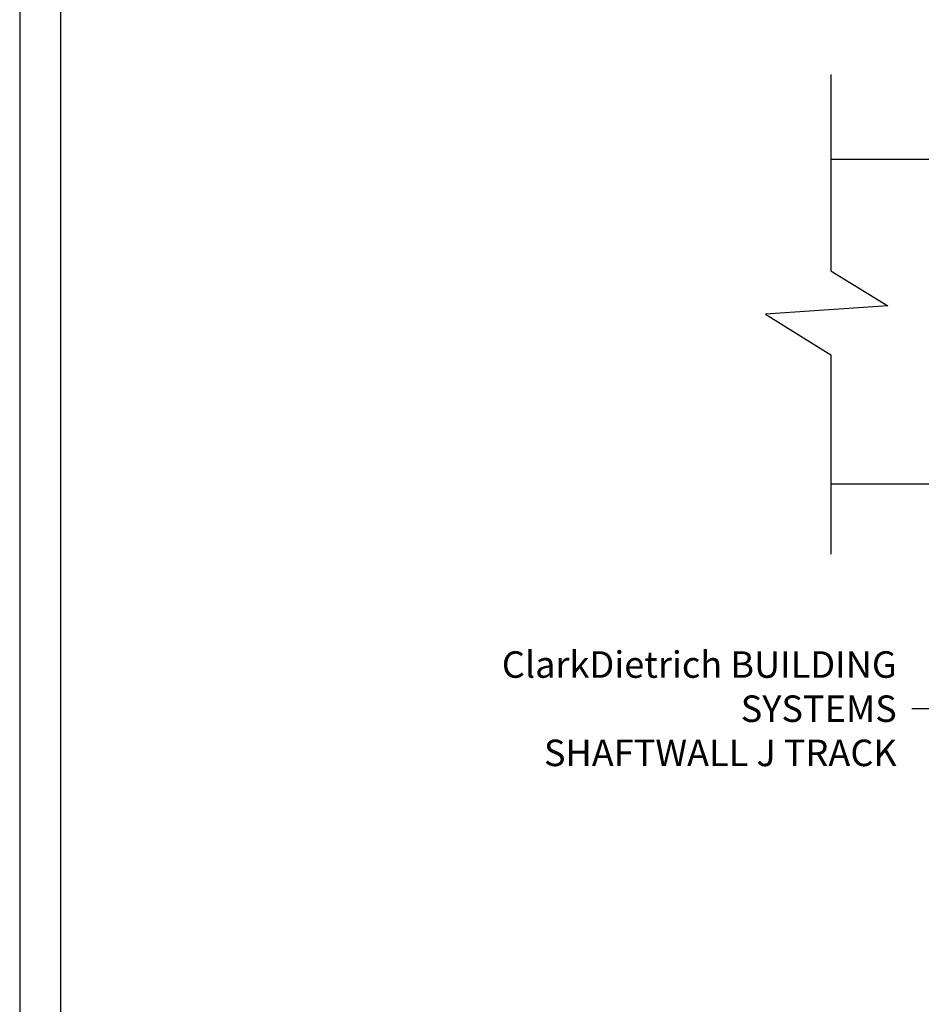
# Model space of a CAD drawing. Units: inches. Extents: x 0 to 139, y 0 to 176.
# Drawn here: x 0 to 51, y 56 to 111 of the extents above; entities that cross this region are included whole.
import ezdxf

# ---------------------------------------------------------------- set-up
doc = ezdxf.new("R2010")
doc.units = ezdxf.units.IN
doc.header["$LTSCALE"] = 16
doc.header["$MEASUREMENT"] = 0
doc.styles.add('Romans', font='romans.shx', dxfattribs={"width": 0.9, "height": 0.09375})
doc.dimstyles.get("Standard").update_dxf_attribs({"dimtxt": 0.09375, "dimasz": 0.125, "dimexe": 0.0625, "dimexo": 0.0625, "dimgap": 0.09375, "dimtad": 0, "dimdec": 4, "dimzin": 3, "dimdsep": 46, "dimlunit": 4, "dimtxsty": 'Romans', "dimcen": 0.09375, "dimclrt": 7, "dimadec": 0, "dimazin": 0, "dimtfac": 1, "dimtdec": 4, "dimtofl": 0, "dimtmove": 0, "dimatfit": 3, "dimfxl": 1, "dimfrac": 2, "dimtolj": 1, "dimtzin": 0, "dimarcsym": 0})

# ---------------------------------------------------------------- blocks, each defined once
blk = doc.blocks.new('CDBS 8X11 TTB Portrait - MS')
blk.add_lwpolyline([(-1.466, 0.008), (133.232, 0.008), (133.232, 171.758), (-1.466, 171.758)], close=True)
at = {"layer": 'Defpoints'}
blk.add_lwpolyline([(-3.77, -2.296), (135.536, -2.296), (135.536, 174.062), (-3.77, 174.062)], close=True, dxfattribs=at)

msp = doc.modelspace()

# ---------------------------------------------------------------- linework, layer by layer
for p, q in [((45.936, 108.388), (45.936, 97.277)), ((45.936, 103.596), (90.301, 103.596)), ((45.936, 97.277), (49.173, 95.277)), ((49.173, 95.277), (42.229, 94.808)), ((42.229, 94.808), (45.936, 92.519)), ((45.936, 92.519), (45.936, 81.229)), ((45.936, 85.211), (90.301, 85.211))]:
    msp.add_line(p, q)

# ---------------------------------------------------------------- block references
msp.add_blockref('CDBS 8X11 TTB Portrait - MS', (3.77, 2.296))

# ---------------------------------------------------------------- texts
at = {"insert": (49.672, 72.478), "char_height": 1.5, "attachment_point": 6, "style": 'Romans'}
msp.add_mtext('\\A1;ClarkDietrich BUILDING SYSTEMS\\PSHAFTWALL J TRACK', dxfattribs=at)

# ---------------------------------------------------------------- leaders
at = {"annotation_type": 0, "has_hookline": 1, "hookline_direction": 1, "text_width": 32.657}
msp.add_leader([(57.956, 72.478), (50.516, 72.478)], dimstyle='Standard', override={"dimscale": 9, "dimasz": 0.1875, "dimexe": 0.1875, "dimtxsty": 'Romans', "dimcen": 0.09375}, dxfattribs=at)

doc.saveas('drawing.dxf')
